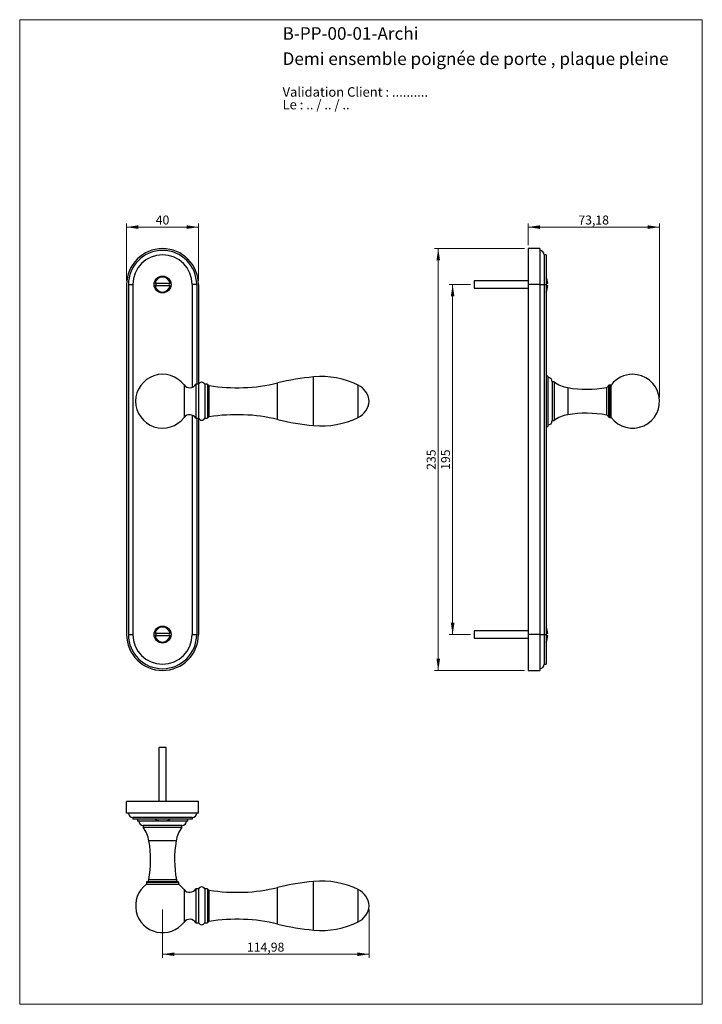
# Model space of a CAD drawing. Units: millimetres. Extents: x 20 to 400, y 25 to 574.
import ezdxf

# ---------------------------------------------------------------- set-up
doc = ezdxf.new("R2010")
doc.units = ezdxf.units.MM
doc.header["$LTSCALE"] = 2
doc.styles.add('SLDTEXTSTYLE0', font='TXT', dxfattribs={"width": 0.7})
doc.styles.add('SLDTEXTSTYLE1', font='TXT', dxfattribs={"width": 0.629412})
doc.styles.add('SLDTEXTSTYLE2', font='TXT', dxfattribs={"width": 0.605})
doc.dimstyles.new('SLDDIMSTYLE0', dxfattribs={"dimtxt": 5, "dimasz": 6.604, "dimexe": 0, "dimexo": 0.0625, "dimgap": 1.25, "dimtad": 1, "dimrnd": 1e-09, "dimzin": 12, "dimdsep": 46, "dimtxsty": 'SLDTEXTSTYLE2', "dimsah": 1, "dimcen": 0.09, "dimadec": 0, "dimazin": 3, "dimtfac": 1, "dimtofl": 0, "dimtmove": 0, "dimatfit": 3, "dimfxl": 0, "dimfrac": 2, "dimtolj": 1, "dimtzin": 12, "dimarcsym": 0})

# ---------------------------------------------------------------- blocks, each defined once
blk = doc.blocks.new('SW_NOTE_0')
at = {"color": 0, "linetype": 'Continuous', "lineweight": 0, "char_height": 5.2917, "attachment_point": 1}
for s, insert, style in [('Validation Client : ..........', (0, 6.82), 'SLDTEXTSTYLE0'), ('Le : .. / .. / ..', (0, -0.23), 'SLDTEXTSTYLE1')]:
    blk.add_mtext(s, dxfattribs=dict(at, insert=insert, style=style))
blk = doc.blocks.new('_D')
at = {"color": 7, "linetype": 'Continuous', "lineweight": 0}
for p, q in [((79.53, 428.45), (79.53, 460.45)), ((79.53, 458.45), (119.53, 458.45)), ((119.53, 428.45), (119.53, 460.45))]:
    blk.add_line(p, q, dxfattribs=at)
at = {"color": 7, "linetype": 'Continuous', "lineweight": 18}
for points in [[(79.53, 458.45), (86.13, 457.44), (86.13, 459.47)], [(119.53, 458.45), (112.92, 459.47), (112.92, 457.44)]]:
    blk.add_solid(points, dxfattribs=at)
at = {"color": 7, "linetype": 'Continuous', "lineweight": 18, "insert": (95.71, 464.9), "char_height": 5, "attachment_point": 1, "style": 'SLDTEXTSTYLE2'}
blk.add_mtext('40', dxfattribs=at)
blk = doc.blocks.new('_D_1')
at = {"color": 7, "linetype": 'Continuous', "lineweight": 0}
for p, q in [((271.01, 426.45), (259.01, 426.45)), ((261.01, 426.45), (261.01, 231.45)), ((271.01, 231.45), (259.01, 231.45))]:
    blk.add_line(p, q, dxfattribs=at)
at = {"color": 7, "linetype": 'Continuous', "lineweight": 18}
for points in [[(261.01, 426.45), (260, 419.85), (262.03, 419.85)], [(261.01, 231.45), (262.03, 238.06), (260, 238.06)]]:
    blk.add_solid(points, dxfattribs=at)
at = {"color": 7, "linetype": 'Continuous', "lineweight": 18, "insert": (254.57, 323.22), "char_height": 5, "attachment_point": 1, "rotation": 90, "style": 'SLDTEXTSTYLE2'}
blk.add_mtext('195', dxfattribs=at)
blk = doc.blocks.new('_D_2')
at = {"color": 7, "linetype": 'Continuous', "lineweight": 0}
for p, q in [((303.01, 448.45), (303.01, 460.45)), ((303.01, 458.45), (376.19, 458.45)), ((376.19, 363.45), (376.19, 460.45))]:
    blk.add_line(p, q, dxfattribs=at)
at = {"color": 7, "linetype": 'Continuous', "lineweight": 18}
for points in [[(303.01, 458.45), (309.62, 457.44), (309.62, 459.47)], [(376.19, 458.45), (369.59, 459.47), (369.59, 457.44)]]:
    blk.add_solid(points, dxfattribs=at)
at = {"color": 7, "linetype": 'Continuous', "lineweight": 18, "insert": (331.01, 464.9), "char_height": 5, "attachment_point": 1, "style": 'SLDTEXTSTYLE2'}
blk.add_mtext('73,18', dxfattribs=at)
blk = doc.blocks.new('_D_3')
at = {"color": 7, "linetype": 'Continuous', "lineweight": 0}
for p, q in [((301.01, 446.45), (251.01, 446.45)), ((253.01, 446.45), (253.01, 211.45)), ((301.01, 211.45), (251.01, 211.45))]:
    blk.add_line(p, q, dxfattribs=at)
at = {"color": 7, "linetype": 'Continuous', "lineweight": 18}
for points in [[(253.01, 446.45), (252, 439.85), (254.03, 439.85)], [(253.01, 211.45), (254.03, 218.06), (252, 218.06)]]:
    blk.add_solid(points, dxfattribs=at)
at = {"color": 7, "linetype": 'Continuous', "lineweight": 18, "insert": (246.57, 323.22), "char_height": 5, "attachment_point": 1, "rotation": 90, "style": 'SLDTEXTSTYLE2'}
blk.add_mtext('235', dxfattribs=at)
blk = doc.blocks.new('_D_4')
at = {"color": 7, "linetype": 'Continuous', "lineweight": 0}
for p, q in [((99.53, 78.37), (99.53, 51.37)), ((214.5, 78.37), (214.5, 51.37)), ((99.53, 53.37), (214.5, 53.37))]:
    blk.add_line(p, q, dxfattribs=at)
at = {"color": 7, "linetype": 'Continuous', "lineweight": 18}
for points in [[(99.53, 53.37), (106.13, 52.35), (106.13, 54.38)], [(214.5, 53.37), (207.9, 54.38), (207.9, 52.35)]]:
    blk.add_solid(points, dxfattribs=at)
at = {"color": 7, "linetype": 'Continuous', "lineweight": 18, "insert": (146.51, 59.81), "char_height": 5, "attachment_point": 1, "style": 'SLDTEXTSTYLE2'}
blk.add_mtext('114,98', dxfattribs=at)

msp = doc.modelspace()

# ---------------------------------------------------------------- linework, layer by layer
at = {"color": 7, "linetype": 'Continuous', "lineweight": 18}
for p, q in [((20, 574), (400, 574)), ((20, 574), (20, 25.482)), ((400, 574), (400, 25.482)), ((20, 25.482), (400, 25.482))]:
    msp.add_line(p, q, dxfattribs=at)
at = {"color": 7, "linetype": 'Continuous', "lineweight": 25}
for p, q in [((309.511, 446.453), (303.011, 446.453)), ((303.011, 446.453), (303.011, 426.453)), ((309.511, 446.453), (309.511, 426.453)), ((313.011, 442.953), (312.011, 442.953)), ((312.011, 442.953), (312.011, 426.453)), ((313.011, 442.953), (313.011, 426.453)), ((303.011, 428.453), (273.011, 428.453)), ((273.011, 428.453), (273.011, 424.453)), ((79.527, 426.453), (79.527, 231.453)), ((80.527, 426.453), (83.027, 426.453)), ((80.527, 426.453), (80.527, 231.453)), ((83.027, 426.453), (83.027, 231.453)), ((103.684, 427.053), (95.37, 427.053)), ((95.37, 425.853), (103.684, 425.853)), ((116.027, 426.453), (116.027, 369.227)), ((118.527, 426.453), (116.027, 426.453)), ((118.527, 426.453), (118.527, 370.953)), ((119.527, 426.453), (119.527, 370.994)), ((273.011, 424.453), (303.011, 424.453)), ((309.511, 426.453), (303.011, 426.453)), ((303.011, 426.453), (303.011, 231.453)), ((309.511, 426.453), (309.511, 231.453)), ((309.511, 426.453), (312.011, 426.453)), ((312.011, 426.453), (312.011, 231.453)), ((312.011, 426.453), (313.011, 426.453)), ((313.992, 427.053), (313.011, 427.053)), ((313.011, 426.453), (313.011, 231.453)), ((313.011, 425.853), (313.992, 425.853)), ((314.011, 375.453), (313.011, 375.453)), ((314.011, 375.453), (314.011, 347.453)), ((119.504, 370.953), (118.004, 370.953)), ((118.004, 370.953), (118.004, 361.453)), ((119.504, 370.953), (119.504, 361.453)), ((124.504, 370.953), (123.004, 370.953)), ((123.004, 370.953), (123.004, 361.453)), ((124.504, 370.953), (124.504, 361.453)), ((125.504, 370.203), (124.504, 370.203)), ((125.504, 361.453), (125.504, 370.203)), ((208.504, 361.453), (208.504, 370.453)), ((208.504, 352.453), (208.504, 370.453)), ((317.511, 372.203), (316.511, 372.203)), ((316.511, 372.203), (316.511, 350.703)), ((317.511, 372.203), (317.511, 350.703)), ((349.191, 370.453), (348.311, 370.453)), ((349.191, 352.453), (349.191, 370.453)), ((118.004, 361.453), (118.004, 351.953)), ((119.504, 361.453), (119.504, 351.953)), ((123.004, 361.453), (123.004, 351.953)), ((124.504, 361.453), (124.504, 351.953)), ((125.504, 352.703), (125.504, 361.453)), ((208.504, 352.453), (208.504, 361.453)), ((116.027, 353.679), (116.027, 231.453)), ((118.004, 351.953), (119.504, 351.953)), ((118.527, 351.953), (118.527, 231.453)), ((119.527, 351.912), (119.527, 231.453)), ((123.004, 351.953), (124.504, 351.953)), ((124.504, 352.703), (125.504, 352.703)), ((348.311, 352.453), (349.191, 352.453)), ((313.011, 347.453), (314.011, 347.453)), ((316.511, 350.703), (317.511, 350.703)), ((80.527, 231.453), (83.027, 231.453)), ((103.684, 232.053), (95.37, 232.053)), ((95.37, 230.853), (103.684, 230.853)), ((303.011, 233.453), (273.011, 233.453)), ((273.011, 233.453), (273.011, 229.453)), ((303.011, 231.453), (303.011, 211.453)), ((309.511, 231.453), (303.011, 231.453)), ((309.511, 231.453), (309.511, 211.453)), ((309.511, 231.453), (312.011, 231.453)), ((312.011, 231.453), (312.011, 214.953)), ((312.011, 231.453), (313.011, 231.453)), ((313.992, 232.053), (313.011, 232.053)), ((313.011, 231.453), (313.011, 214.953)), ((313.011, 230.853), (313.992, 230.853)), ((273.011, 229.453), (303.011, 229.453)), ((312.011, 214.953), (313.011, 214.953)), ((303.011, 211.453), (309.511, 211.453)), ((97.527, 168.547), (97.527, 138.547)), ((101.527, 168.547), (97.527, 168.547)), ((101.527, 138.547), (101.527, 168.547)), ((79.527, 132.047), (79.527, 138.547)), ((119.527, 138.547), (79.527, 138.547)), ((119.527, 132.047), (119.527, 138.547)), ((119.527, 132.047), (79.527, 132.047)), ((116.027, 129.547), (83.027, 129.547)), ((83.027, 129.547), (83.027, 128.547)), ((116.027, 128.547), (83.027, 128.547)), ((85.527, 128.547), (85.527, 127.547)), ((113.527, 127.547), (85.527, 127.547)), ((113.527, 127.547), (113.527, 128.547)), ((116.027, 129.547), (116.027, 128.547)), ((88.777, 125.047), (88.777, 124.047)), ((110.277, 125.047), (88.777, 125.047)), ((110.277, 124.047), (88.777, 124.047)), ((110.277, 124.047), (110.277, 125.047)), ((90.527, 93.247), (90.527, 92.367)), ((90.527, 92.367), (99.527, 92.367)), ((99.527, 92.367), (108.527, 92.367)), ((108.527, 92.367), (108.527, 93.247)), ((119.504, 89.867), (118.004, 89.867)), ((118.004, 89.867), (118.004, 70.867)), ((119.504, 89.867), (119.504, 70.867)), ((124.504, 89.867), (123.004, 89.867)), ((123.004, 89.867), (123.004, 70.867)), ((124.504, 89.867), (124.504, 70.867)), ((125.504, 89.117), (124.504, 89.117)), ((125.504, 71.617), (125.504, 89.117)), ((208.504, 71.367), (208.504, 89.367)), ((124.504, 71.617), (125.504, 71.617)), ((118.004, 70.867), (119.504, 70.867)), ((123.004, 70.867), (124.504, 70.867))]:
    msp.add_line(p, q, dxfattribs=at)
at = {"color": 8, "linetype": 'Continuous', "lineweight": 25}
for p, q in [((183.62, 361.453), (183.62, 374.983)), ((111.489, 370.503), (111.489, 361.453)), ((163.564, 361.453), (163.564, 371.632)), ((325.057, 369.019), (325.057, 353.887)), ((346.711, 369.175), (346.711, 353.731)), ((347.842, 370.127), (347.842, 352.779)), ((348.311, 370.453), (348.311, 352.453)), ((111.489, 361.453), (111.489, 352.403)), ((163.564, 351.274), (163.564, 361.453)), ((183.62, 347.923), (183.62, 361.453)), ((107.093, 116.5), (91.961, 116.5)), ((108.201, 93.715), (90.853, 93.715)), ((107.249, 94.847), (91.805, 94.847)), ((183.62, 66.836), (183.62, 93.897)), ((108.527, 93.247), (90.527, 93.247)), ((111.489, 89.417), (111.489, 71.317)), ((163.564, 70.188), (163.564, 90.546))]:
    msp.add_line(p, q, dxfattribs=at)
at = {"color": 7, "linetype": 'Continuous', "lineweight": 25}
for centre in [(99.527, 426.453), (99.527, 231.453)]:
    msp.add_circle(centre, 4.7, dxfattribs=at)
for centre, radius, start, end in [((99.527, 426.453), 20, 0, 180), ((99.527, 426.453), 19, 0, 180), ((309.511, 442.953), 2.5, 0, 90), ((99.527, 426.453), 16.5, 0, 180), ((99.527, 426.453), 4.2, 8.21321, 171.78679), ((304.691, 426.453), 9.32, 3.69112, 26.785), ((99.527, 426.453), 4.2, 188.21321, 351.78679), ((99.527, 426.453), 3.8, 170.91528, 189.08472), ((99.527, 426.453), 3.8, 350.91528, 9.08472), ((304.691, 426.453), 9.32, 333.215, 356.30888), ((99.527, 361.453), 15, 37.109, 180), ((196.934, 233.609), 142, 95.38002, 103.59181), ((188.003, 328.449), 46.74, 63.98393, 95.38002), ((314.011, 372.203), 2.5, 0, 90), ((361.191, 361.453), 15, 216.8699, 90), ((361.191, 361.453), 15, 90, 143.1301), ((114.6, 372.856), 3.9, 217.109, 330.79415), ((121.254, 369.985), 2, 28.95502, 151.04498), ((141.004, 464.944), 96, 260.70863, 283.59181), ((203.534, 360.64), 11, 4.23992, 63.14021), ((328.098, 386.76), 18, 233.97155, 260.27383), ((335.447, 429.635), 61.5, 260.27383, 280.55333), ((346.436, 370.65), 1.5, 280.55333, 339.61332), ((348.311, 369.953), 0.5, 90, 159.61332), ((99.527, 361.453), 15, 180, 322.891), ((203.534, 362.266), 11, 296.85979, 355.76008), ((114.6, 350.05), 3.9, 29.20585, 142.891), ((121.254, 352.921), 2, 208.95502, 331.04498), ((141.004, 257.963), 96, 76.40819, 99.29137), ((196.934, 489.297), 142, 256.40819, 264.61998), ((188.003, 394.457), 46.74, 264.61998, 296.01607), ((328.098, 336.146), 18, 99.72617, 126.02845), ((335.447, 293.271), 61.5, 79.44667, 99.72617), ((346.436, 352.256), 1.5, 20.38668, 79.44667), ((348.311, 352.953), 0.5, 200.38668, 270), ((314.011, 350.703), 2.5, 270, 0), ((99.527, 231.453), 20, 180, 0), ((99.527, 231.453), 19, 180, 0), ((99.527, 231.453), 16.5, 180, 0), ((99.527, 231.453), 4.2, 8.21321, 171.78679), ((99.527, 231.453), 4.2, 188.21321, 351.78679), ((99.527, 231.453), 3.8, 170.91528, 189.08472), ((99.527, 231.453), 3.8, 350.91528, 9.08472), ((304.691, 231.453), 9.32, 3.69112, 26.785), ((304.691, 231.453), 9.32, 333.215, 356.30888), ((309.511, 214.953), 2.5, 270, 0), ((83.027, 132.047), 2.5, 180, 270), ((116.027, 132.047), 2.5, 270, 0), ((88.777, 127.547), 2.5, 180, 270), ((99.527, 136.867), 9.301, 243.45191, 296.54809), ((110.277, 127.547), 2.5, 270, 0), ((74.22, 113.459), 18, 9.72617, 36.02845), ((124.834, 113.459), 18, 143.97155, 170.27383), ((31.345, 106.11), 61.5, 349.44667, 9.72617), ((167.709, 106.11), 61.5, 170.27383, 190.55333), ((91.027, 93.247), 0.5, 110.38668, 180), ((90.33, 95.121), 1.5, 290.38668, 349.44667), ((108.724, 95.121), 1.5, 190.55333, 249.61332), ((108.027, 93.247), 0.5, 0, 69.61332), ((196.934, -47.478), 142, 95.38002, 103.59181), ((188.003, 47.363), 46.74, 63.98393, 95.38002), ((99.527, 80.367), 15, 126.8699, 322.891), ((99.527, 80.367), 15, 37.109, 53.1301), ((114.6, 91.77), 3.9, 217.109, 330.79415), ((121.254, 88.898), 2, 28.95502, 151.04498), ((141.004, 183.857), 96, 260.70863, 283.59181), ((203.534, 79.553), 11, 4.23992, 63.14021), ((203.534, 81.18), 11, 296.85979, 355.76008), ((114.6, 68.964), 3.9, 29.20585, 142.891), ((141.004, -23.124), 96, 76.40819, 99.29137), ((188.003, 113.37), 46.74, 264.61998, 296.01607), ((121.254, 71.835), 2, 208.95502, 331.04498), ((196.934, 208.211), 142, 256.40819, 264.61998)]:
    msp.add_arc(centre, radius, start, end, dxfattribs=at)
msp.add_open_spline([(116.027, 231.453), (116.354, 231.453), (116.682, 231.453), (117.286, 231.453), (117.564, 231.453), (118.026, 231.453), (118.212, 231.453), (118.462, 231.453), (118.527, 231.453), (118.527, 231.453)], degree=3, knots=[0, 0, 0, 0, 0.25, 0.25, 0.5, 0.5, 0.75, 0.75, 1, 1, 1, 1], dxfattribs=at)

# ---------------------------------------------------------------- block references
at = {"color": 7, "linetype": 'Continuous', "lineweight": 0}
msp.add_blockref('SW_NOTE_0', (166.341, 529.568), dxfattribs=at)

# ---------------------------------------------------------------- texts
at = {"color": 7, "linetype": 'Continuous', "lineweight": 0, "char_height": 7, "attachment_point": 1, "style": 'SLDTEXTSTYLE0'}
for s, insert in [('B-PP-00-01-Archi', (166.341, 569.824)), ('Demi ensemble poignée de porte , plaque pleine', (166.341, 555.76))]:
    msp.add_mtext(s, dxfattribs=dict(at, insert=insert))

# ---------------------------------------------------------------- dimensions: what is measured, and where the dimension line sits
at = {"color": 7, "linetype": 'Continuous', "lineweight": 18}
for base, p1, p2, picture, middle in [((119.527, 458.453), (79.527, 426.453), (119.527, 426.453), '_D', (99.527, 458.453)), ((376.191, 458.453), (303.011, 446.453), (376.191, 361.453), '_D_2', (339.601, 458.453)), ((214.504, 53.367), (99.527, 80.367), (214.504, 80.367), '_D_4', (157.016, 53.367))]:
    dim = msp.add_linear_dim(base=base, p1=p1, p2=p2, dimstyle='SLDDIMSTYLE0', dxfattribs=at)
    dim.commit()
    dim.dimension.update_dxf_attribs({"geometry": picture, "text_midpoint": middle, "dimtype": 160})
for base, p1, p2, picture, middle in [((253.011, 211.453), (303.011, 446.453), (303.011, 211.453), '_D_3', (253.011, 328.953)), ((261.011, 231.453), (273.011, 426.453), (273.011, 231.453), '_D_1', (261.011, 328.953))]:
    dim = msp.add_linear_dim(base=base, p1=p1, p2=p2, angle=90, dimstyle='SLDDIMSTYLE0', dxfattribs=at)
    dim.commit()
    dim.dimension.update_dxf_attribs({"geometry": picture, "text_midpoint": middle, "dimtype": 160})

doc.saveas('drawing.dxf')
